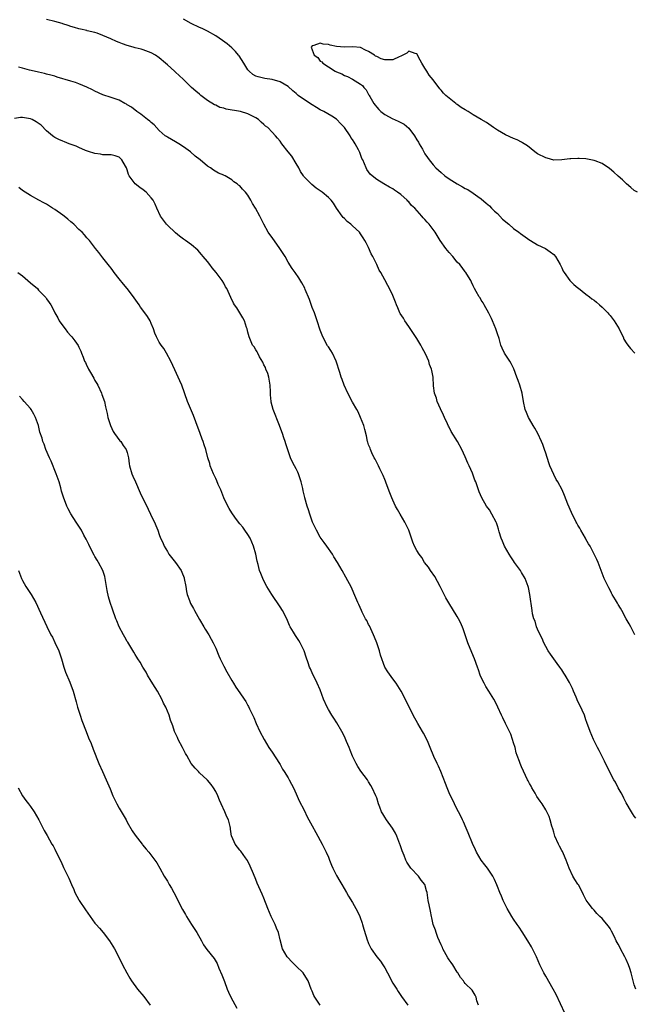
# Model space of a CAD drawing. Units: inches. Extents: x 2562000 to 2565000, y 1536000 to 1539000.
# Drawn here: x 2563224 to 2563377, y 1537009 to 1537254 of the extents above; entities that cross this region are included whole.
import ezdxf

# ---------------------------------------------------------------- set-up
doc = ezdxf.new("R2010")
doc.units = ezdxf.units.IN
doc.header["$MEASUREMENT"] = 0
doc.layers.add('LD25621536_10ft', color=140, linetype='Continuous')

msp = doc.modelspace()

# ---------------------------------------------------------------- linework, layer by layer
at = {"layer": 'LD25621536_10ft'}
for points, elevation in [([(2563377.42, 1537055.42), (2563377, 1537055.97), (2563376.6, 1537056.6), (2563376.32, 1537057), (2563375, 1537059.22), (2563374.44, 1537060.44), (2563374.15, 1537061), (2563373.77, 1537061.76), (2563373, 1537063.01), (2563372.35, 1537064.35), (2563371.96, 1537065), (2563370.85, 1537067), (2563370.27, 1537068.27), (2563369.89, 1537069), (2563369.61, 1537069.61), (2563369, 1537070.78), (2563368.27, 1537072.27), (2563367.87, 1537073), (2563366.86, 1537075), (2563366.05, 1537077), (2563365.25, 1537079.25), (2563365, 1537079.91), (2563364.61, 1537081), (2563363.5, 1537083.5), (2563363, 1537084.44), (2563362.53, 1537085.47), (2563361.9, 1537087), (2563361.68, 1537087.68), (2563360.97, 1537088.97), (2563360.87, 1537089.13), (2563359.82, 1537091), (2563359.51, 1537091.51), (2563359, 1537092.32), (2563358.52, 1537093), (2563357.85, 1537093.85), (2563357, 1537095), (2563356.2, 1537096.2), (2563355.65, 1537097), (2563355, 1537098.07), (2563354.57, 1537099), (2563354.12, 1537100.12), (2563353.66, 1537101), (2563353, 1537102.39), (2563352.75, 1537103), (2563352.37, 1537104.37), (2563352.06, 1537105), (2563351.75, 1537106.25), (2563351.62, 1537107), (2563351.08, 1537111), (2563350.72, 1537112.72), (2563350.66, 1537113), (2563349.91, 1537115), (2563349, 1537116.46), (2563348.7, 1537117), (2563347.27, 1537119), (2563347, 1537119.36), (2563346.37, 1537120.37), (2563345.95, 1537121), (2563344.76, 1537123), (2563344.26, 1537124.27), (2563343.91, 1537125), (2563343.44, 1537126.56), (2563343.26, 1537127.26), (2563343, 1537128.11), (2563342.78, 1537128.78), (2563342.69, 1537129), (2563341.65, 1537131), (2563341, 1537132.01), (2563340.3, 1537133), (2563339.09, 1537135), (2563338.48, 1537136.48), (2563338.29, 1537137), (2563338, 1537138), (2563337.65, 1537139), (2563337.43, 1537139.43), (2563336.81, 1537141.19), (2563335.98, 1537143), (2563335.66, 1537143.66), (2563335, 1537145.24), (2563334.16, 1537147), (2563333.07, 1537149), (2563331.51, 1537151.51), (2563331, 1537152.57), (2563330.84, 1537152.84), (2563330.6, 1537153.4), (2563329.83, 1537155), (2563329.58, 1537155.58), (2563328.82, 1537157.18), (2563328, 1537159), (2563327.83, 1537159.83), (2563327.4, 1537161), (2563327.12, 1537162.88), (2563327.02, 1537165), (2563326.69, 1537166.69), (2563326.66, 1537167), (2563326.14, 1537168.14), (2563325.95, 1537169), (2563325.16, 1537170.84), (2563324.33, 1537172.33), (2563324.01, 1537173), (2563323, 1537174.62), (2563321, 1537177.63), (2563320.03, 1537179), (2563319.64, 1537179.64), (2563318.85, 1537180.85), (2563318.77, 1537181), (2563318.22, 1537182.22), (2563317.9, 1537183), (2563317.66, 1537183.66), (2563317, 1537185.33), (2563316.22, 1537187), (2563315.81, 1537187.81), (2563315, 1537189.22), (2563314.03, 1537191), (2563313.63, 1537191.63), (2563313.02, 1537193), (2563312.03, 1537195), (2563311.67, 1537195.67), (2563311, 1537197.21), (2563310.36, 1537198.36), (2563310.05, 1537199), (2563309.62, 1537199.62), (2563309, 1537200.64), (2563308.71, 1537201), (2563307, 1537202.62), (2563306.56, 1537203), (2563305.69, 1537203.69), (2563305, 1537204.43), (2563304.7, 1537204.7), (2563304.43, 1537205), (2563303.03, 1537207), (2563302.24, 1537208.24), (2563301.68, 1537209), (2563301, 1537209.65), (2563299.47, 1537211), (2563299.17, 1537211.17), (2563299, 1537211.3), (2563297.99, 1537211.99), (2563296.88, 1537212.88), (2563295, 1537214.74), (2563294.88, 1537214.88), (2563294.82, 1537215), (2563294.09, 1537216.09), (2563293.64, 1537217), (2563293, 1537218.11), (2563291.89, 1537219.89), (2563291, 1537221.02), (2563289.4, 1537223), (2563289, 1537223.62), (2563288.37, 1537224.37), (2563287.88, 1537225), (2563287, 1537225.88), (2563285.96, 1537227), (2563285.4, 1537227.4), (2563285, 1537227.8), (2563284.33, 1537228.33), (2563283.67, 1537229), (2563283, 1537229.42), (2563281, 1537230.41), (2563279.16, 1537231), (2563275.62, 1537231.62), (2563275, 1537231.81), (2563274.04, 1537232.04), (2563273, 1537232.56), (2563272.68, 1537232.68), (2563271, 1537233.75), (2563269.3, 1537235), (2563269, 1537235.29), (2563268.07, 1537236.07), (2563267.03, 1537237), (2563265, 1537238.92), (2563263.96, 1537239.96), (2563263, 1537240.78), (2563262.79, 1537241), (2563261, 1537242.57), (2563260.57, 1537243), (2563259, 1537244.32), (2563258.03, 1537245), (2563257, 1537245.61), (2563255, 1537246.32), (2563254.47, 1537246.47), (2563253, 1537246.83), (2563252.48, 1537247), (2563251, 1537247.41), (2563249.82, 1537247.82), (2563249, 1537248.17), (2563248.39, 1537248.39), (2563246.91, 1537249.09), (2563245, 1537249.88), (2563243.55, 1537250.45), (2563243, 1537250.61), (2563241.07, 1537251.07), (2563241, 1537251.1), (2563239.45, 1537251.45), (2563239, 1537251.56), (2563237.92, 1537251.92), (2563237, 1537252.15), (2563236.39, 1537252.39), (2563235, 1537252.78), (2563234.84, 1537252.84), (2563233, 1537253.37), (2563231, 1537253.87)], 7790), ([(2563377.14, 1537101), (2563376.11, 1537103), (2563375.75, 1537103.75), (2563375, 1537104.99), (2563373.95, 1537107), (2563373.6, 1537107.6), (2563373, 1537108.54), (2563372.84, 1537108.84), (2563372.32, 1537109.68), (2563371.55, 1537111), (2563371.37, 1537111.37), (2563371, 1537112.05), (2563370.69, 1537112.69), (2563370.5, 1537113), (2563370.03, 1537113.97), (2563369.56, 1537115), (2563369, 1537116.3), (2563368.01, 1537119), (2563367.7, 1537119.7), (2563367.06, 1537121), (2563366.01, 1537123), (2563365.63, 1537123.63), (2563365, 1537124.72), (2563364.86, 1537125), (2563363.72, 1537127), (2563363.48, 1537127.48), (2563363, 1537128.28), (2563362.74, 1537128.74), (2563362.57, 1537129), (2563362.12, 1537129.88), (2563361.58, 1537131), (2563361.41, 1537131.41), (2563360.53, 1537133.47), (2563359.64, 1537135.64), (2563359.05, 1537137), (2563358, 1537139), (2563357.62, 1537139.62), (2563357, 1537140.84), (2563356.05, 1537143), (2563355.75, 1537143.75), (2563355, 1537146.09), (2563354.73, 1537147), (2563354.25, 1537148.25), (2563353.99, 1537149), (2563353.01, 1537151.01), (2563352.32, 1537152.32), (2563351.87, 1537153), (2563351, 1537154.56), (2563350.73, 1537155), (2563350.26, 1537156.26), (2563349.92, 1537157), (2563349.5, 1537159), (2563349.17, 1537161), (2563348.59, 1537163), (2563348.15, 1537164.15), (2563347.86, 1537165), (2563347.05, 1537167.05), (2563346.4, 1537168.4), (2563346.05, 1537169), (2563344.78, 1537171), (2563344.2, 1537172.2), (2563343.86, 1537173), (2563343.4, 1537174.6), (2563343, 1537175.79), (2563342.63, 1537177), (2563341.8, 1537179), (2563341.55, 1537179.55), (2563340.89, 1537180.89), (2563339.67, 1537183), (2563339.45, 1537183.45), (2563339, 1537184.15), (2563338.68, 1537184.68), (2563338.45, 1537185), (2563337.72, 1537186.28), (2563337.33, 1537187), (2563337.24, 1537187.24), (2563337, 1537187.67), (2563336.6, 1537188.6), (2563336.38, 1537189), (2563335.39, 1537190.61), (2563335.17, 1537191), (2563335, 1537191.19), (2563334.26, 1537192.26), (2563333.63, 1537193), (2563333, 1537193.62), (2563331.89, 1537195), (2563331, 1537196.01), (2563330.19, 1537197), (2563328.76, 1537199), (2563327.54, 1537201), (2563326.07, 1537203), (2563325.53, 1537203.53), (2563325, 1537204.16), (2563324.58, 1537204.58), (2563324.25, 1537205), (2563322.45, 1537207), (2563321.68, 1537207.68), (2563321, 1537208.56), (2563320.76, 1537208.76), (2563320.55, 1537209), (2563319, 1537210.39), (2563318.17, 1537211), (2563317.44, 1537211.44), (2563317, 1537211.79), (2563316.19, 1537212.19), (2563314.8, 1537213), (2563313, 1537214.09), (2563311.86, 1537215), (2563311.41, 1537215.41), (2563310.59, 1537216.59), (2563310.35, 1537217), (2563309.97, 1537218.03), (2563309.53, 1537219), (2563309.34, 1537219.34), (2563309, 1537220.35), (2563308.8, 1537220.8), (2563308.75, 1537221), (2563308.48, 1537221.52), (2563307.65, 1537223), (2563307.37, 1537223.37), (2563307, 1537224.02), (2563306.59, 1537224.59), (2563306.38, 1537225), (2563304.98, 1537227), (2563303.99, 1537227.99), (2563303.11, 1537229), (2563303, 1537229.09), (2563301.84, 1537229.84), (2563299.86, 1537231), (2563299, 1537231.45), (2563298.01, 1537232.01), (2563297, 1537232.65), (2563296.77, 1537232.77), (2563293.5, 1537235), (2563293.22, 1537235.22), (2563293, 1537235.45), (2563292.14, 1537236.14), (2563291, 1537237.19), (2563289, 1537238.39), (2563287, 1537238.96), (2563285.21, 1537239.22), (2563283.59, 1537239.59), (2563283, 1537239.83), (2563282.23, 1537240.23), (2563281.35, 1537241), (2563281, 1537241.37), (2563280, 1537243), (2563278.81, 1537244.81), (2563278.68, 1537245), (2563277.92, 1537245.92), (2563277, 1537246.84), (2563275.84, 1537247.84), (2563274.68, 1537248.68), (2563273, 1537249.78), (2563270.94, 1537250.94), (2563269.61, 1537251.61), (2563269, 1537251.88), (2563266.9, 1537252.9), (2563265, 1537253.96)], 7780), ([(2563377.81, 1537211), (2563377, 1537211.38), (2563376.11, 1537212.11), (2563375.07, 1537213), (2563374.05, 1537214.05), (2563373, 1537214.96), (2563371.94, 1537215.94), (2563370.84, 1537216.84), (2563369, 1537218.08), (2563367.25, 1537218.75), (2563367, 1537218.86), (2563365, 1537219.24), (2563363.32, 1537219.32), (2563363, 1537219.35), (2563361.23, 1537219.23), (2563361, 1537219.23), (2563359, 1537218.99), (2563357, 1537218.95), (2563355.38, 1537219.38), (2563355, 1537219.46), (2563353, 1537220.53), (2563352.32, 1537221), (2563350.47, 1537222.47), (2563349.63, 1537223), (2563349.26, 1537223.26), (2563349, 1537223.36), (2563347.94, 1537223.94), (2563347, 1537224.32), (2563345, 1537225.25), (2563343, 1537226.37), (2563342.05, 1537227), (2563341.44, 1537227.44), (2563340.25, 1537228.25), (2563339, 1537229.06), (2563337, 1537230.21), (2563335.72, 1537231), (2563335, 1537231.41), (2563334.02, 1537232.02), (2563333, 1537232.76), (2563332.85, 1537232.85), (2563332.68, 1537233), (2563331, 1537234.31), (2563330.19, 1537235), (2563329.6, 1537235.6), (2563329, 1537236.34), (2563328.66, 1537236.66), (2563327, 1537238.9), (2563326.05, 1537240.05), (2563325.47, 1537241), (2563325, 1537241.81), (2563324.22, 1537243), (2563323.79, 1537243.79), (2563323, 1537245.36), (2563322.58, 1537245.42), (2563321, 1537246.02), (2563320.49, 1537245.51), (2563319, 1537244.74), (2563318.59, 1537244.59), (2563317, 1537243.83), (2563315.85, 1537243.85), (2563315, 1537243.84), (2563314.09, 1537244.09), (2563313, 1537244.64), (2563312.73, 1537244.73), (2563312.44, 1537245), (2563311, 1537245.89), (2563310.22, 1537246.22), (2563309, 1537246.88), (2563307.07, 1537247.07), (2563305, 1537247.01), (2563303, 1537247.19), (2563301.47, 1537247.47), (2563301, 1537247.62), (2563299.71, 1537247.71), (2563299, 1537247.95), (2563297.37, 1537247.37), (2563297, 1537247.35), (2563296.71, 1537247), (2563297.45, 1537245), (2563298.39, 1537244.39), (2563299, 1537243.55), (2563299.39, 1537243.39), (2563299.59, 1537243), (2563301, 1537242.07), (2563302.71, 1537241), (2563303, 1537240.84), (2563304.34, 1537240.34), (2563305, 1537239.94), (2563305.74, 1537239.74), (2563307.02, 1537239.02), (2563309, 1537237.84), (2563309.51, 1537237.51), (2563309.84, 1537237), (2563310.4, 1537236.4), (2563311, 1537235.26), (2563311.1, 1537235.1), (2563311.13, 1537235), (2563311.28, 1537234.72), (2563312.26, 1537233), (2563312.62, 1537232.62), (2563313, 1537232.09), (2563313.54, 1537231.54), (2563314.02, 1537231), (2563315, 1537230.27), (2563317, 1537229.2), (2563317.39, 1537229), (2563318.52, 1537228.52), (2563319, 1537228.29), (2563319.85, 1537227.85), (2563321, 1537226.85), (2563322.4, 1537225), (2563323, 1537223.98), (2563323.38, 1537223.38), (2563323.58, 1537223), (2563324.37, 1537221.63), (2563324.81, 1537220.81), (2563325, 1537220.51), (2563325.61, 1537219.61), (2563326.06, 1537219), (2563327, 1537217.79), (2563327.71, 1537217), (2563329, 1537215.82), (2563329.94, 1537215), (2563331, 1537214.28), (2563332.99, 1537213), (2563334.32, 1537212.32), (2563335, 1537211.91), (2563335.63, 1537211.63), (2563337, 1537210.7), (2563338.12, 1537209.88), (2563339, 1537209.28), (2563340.24, 1537208.24), (2563341, 1537207.57), (2563341.52, 1537207), (2563342.26, 1537206.26), (2563343, 1537205.65), (2563344.28, 1537204.28), (2563345.8, 1537203), (2563347, 1537201.95), (2563348.34, 1537201), (2563348.71, 1537200.71), (2563349.87, 1537199.87), (2563351.07, 1537199.07), (2563351.22, 1537199), (2563353, 1537197.87), (2563354.95, 1537196.95), (2563356.13, 1537196.13), (2563357, 1537195.47), (2563357.43, 1537195), (2563358.6, 1537193), (2563359, 1537192.21), (2563359.35, 1537191.35), (2563359.55, 1537191), (2563361.03, 1537189), (2563362, 1537188), (2563363, 1537187.23), (2563363.12, 1537187.12), (2563365, 1537185.65), (2563365.88, 1537185), (2563366.48, 1537184.48), (2563367, 1537184.13), (2563367.61, 1537183.61), (2563368.38, 1537183), (2563369, 1537182.43), (2563370.42, 1537181), (2563370.67, 1537180.67), (2563371, 1537180.32), (2563372.04, 1537179), (2563373.25, 1537177), (2563373.79, 1537175.79), (2563374.25, 1537175), (2563374.45, 1537174.45), (2563375, 1537173.54), (2563375.39, 1537173), (2563376.09, 1537172.09), (2563377.14, 1537171)], 7770), ([(2563377.36, 1537013), (2563377, 1537014.08), (2563376.74, 1537015), (2563376.38, 1537016.38), (2563376.26, 1537017), (2563375.93, 1537018.07), (2563375.6, 1537019), (2563375, 1537020.31), (2563374.67, 1537021), (2563373.55, 1537023), (2563373.38, 1537023.38), (2563373, 1537024.13), (2563372.52, 1537025), (2563372.05, 1537025.95), (2563371.38, 1537027.38), (2563371, 1537028.02), (2563370.59, 1537028.59), (2563369.69, 1537029.69), (2563369, 1537030.52), (2563368.46, 1537031), (2563367.73, 1537031.73), (2563367, 1537032.56), (2563366.59, 1537033), (2563365.55, 1537034.45), (2563365.07, 1537035.07), (2563364.37, 1537036.37), (2563364.13, 1537037), (2563363.13, 1537038.87), (2563363, 1537039.09), (2563362.22, 1537040.22), (2563361.77, 1537041), (2563360.8, 1537043), (2563360.1, 1537045), (2563359.43, 1537046.57), (2563359.26, 1537047), (2563359.18, 1537047.18), (2563359, 1537047.45), (2563358.45, 1537048.45), (2563358.19, 1537049), (2563357.3, 1537051), (2563357, 1537051.95), (2563356.77, 1537052.77), (2563356.55, 1537053.45), (2563356.12, 1537055), (2563355.84, 1537055.84), (2563355.3, 1537057), (2563355, 1537057.52), (2563354.11, 1537059), (2563353.64, 1537059.64), (2563352.81, 1537060.81), (2563352.73, 1537061), (2563352.35, 1537061.65), (2563351.54, 1537063), (2563351.36, 1537063.36), (2563351, 1537064.03), (2563350.68, 1537064.68), (2563350.49, 1537065), (2563349.98, 1537066.02), (2563349, 1537068.21), (2563348.62, 1537069), (2563348.46, 1537069.54), (2563347.91, 1537071), (2563347.67, 1537071.67), (2563347.37, 1537073), (2563347, 1537074.2), (2563346.78, 1537075), (2563346.31, 1537076.31), (2563344.99, 1537079), (2563344.35, 1537080.35), (2563343.98, 1537081), (2563343.12, 1537083), (2563342.41, 1537084.41), (2563342.13, 1537085), (2563341.69, 1537085.69), (2563340.9, 1537087), (2563340.15, 1537088.15), (2563339.7, 1537089), (2563339, 1537090.39), (2563338.73, 1537091), (2563338.3, 1537092.3), (2563338.01, 1537093), (2563337.3, 1537095), (2563336.63, 1537096.63), (2563335.67, 1537099), (2563334.48, 1537102.48), (2563333.89, 1537103.89), (2563333.32, 1537105), (2563333, 1537105.56), (2563330.95, 1537108.95), (2563330.21, 1537110.21), (2563329.52, 1537111.52), (2563328.78, 1537113), (2563327.45, 1537115.45), (2563326.36, 1537117), (2563325.84, 1537117.84), (2563324.92, 1537119), (2563324.2, 1537120.2), (2563323.55, 1537121), (2563323, 1537121.91), (2563322.4, 1537123), (2563322, 1537124), (2563321.68, 1537125), (2563320.99, 1537127), (2563320.35, 1537128.35), (2563320.02, 1537129), (2563318.8, 1537131), (2563318.15, 1537132.15), (2563317.69, 1537133), (2563317, 1537134.48), (2563316.77, 1537135), (2563316.3, 1537136.3), (2563315.34, 1537138.66), (2563315.17, 1537139.17), (2563315, 1537139.55), (2563314.6, 1537140.6), (2563313.76, 1537142.24), (2563313.43, 1537143), (2563313.32, 1537143.32), (2563313, 1537143.8), (2563312.62, 1537144.62), (2563312.38, 1537145), (2563311.76, 1537146.24), (2563311.44, 1537147), (2563311.37, 1537147.37), (2563311, 1537148.2), (2563310.82, 1537148.82), (2563310.75, 1537149), (2563310.47, 1537150.47), (2563310.03, 1537152.03), (2563309.79, 1537153), (2563309.02, 1537154.98), (2563308.37, 1537156.37), (2563308.04, 1537157), (2563307, 1537158.83), (2563305.84, 1537161), (2563304.9, 1537163), (2563304.4, 1537164.4), (2563304.17, 1537165), (2563303.82, 1537166.18), (2563302.93, 1537169), (2563301.99, 1537171), (2563301.62, 1537171.62), (2563301, 1537172.51), (2563300.82, 1537172.82), (2563299.66, 1537175), (2563299, 1537176.66), (2563298.25, 1537179), (2563297.54, 1537181), (2563297, 1537182.33), (2563296.3, 1537184.3), (2563295.25, 1537186.75), (2563295.12, 1537187.12), (2563294.44, 1537188.44), (2563293.66, 1537189.66), (2563292.72, 1537191), (2563292, 1537192), (2563291, 1537193.62), (2563290.23, 1537195), (2563289.77, 1537195.77), (2563288.97, 1537197), (2563287, 1537199.68), (2563286.45, 1537200.45), (2563286.08, 1537201), (2563284.99, 1537203), (2563284.32, 1537204.32), (2563284.01, 1537205), (2563282.93, 1537207), (2563282.15, 1537208.15), (2563281.74, 1537209), (2563281, 1537210.2), (2563280.38, 1537211), (2563279.68, 1537211.68), (2563279, 1537212.51), (2563278.69, 1537212.69), (2563278.38, 1537213), (2563277.52, 1537213.52), (2563277, 1537214.02), (2563275.32, 1537215), (2563275.11, 1537215.11), (2563275, 1537215.18), (2563273.7, 1537215.7), (2563272.46, 1537216.46), (2563271.69, 1537217), (2563271, 1537217.45), (2563269.15, 1537219), (2563267.93, 1537219.93), (2563266.76, 1537221), (2563265, 1537222.26), (2563263.86, 1537223), (2563263, 1537223.49), (2563262.02, 1537224.02), (2563261, 1537224.62), (2563260.78, 1537224.78), (2563260.48, 1537225), (2563259, 1537226.33), (2563257.69, 1537227.69), (2563257, 1537228.28), (2563256.64, 1537228.63), (2563256.1, 1537229), (2563254.39, 1537230.39), (2563253.41, 1537231), (2563252.05, 1537232.05), (2563251, 1537232.69), (2563250.82, 1537232.82), (2563250.45, 1537233), (2563249, 1537233.79), (2563247.78, 1537234.22), (2563247, 1537234.53), (2563245, 1537235.12), (2563243, 1537236.03), (2563242.4, 1537236.4), (2563241, 1537237.09), (2563239, 1537237.92), (2563238.21, 1537238.21), (2563237, 1537238.55), (2563233.58, 1537239.58), (2563233, 1537239.77), (2563232.02, 1537240.02), (2563231, 1537240.32), (2563230.43, 1537240.43), (2563229, 1537240.77), (2563227.91, 1537241), (2563226.71, 1537241.29), (2563225, 1537241.75), (2563223.99, 1537242.01)], 7800), ([(2563359.77, 1537007), (2563357.6, 1537011.6), (2563356.85, 1537013), (2563355, 1537016.23), (2563354.54, 1537017), (2563353.55, 1537019), (2563352.69, 1537021), (2563351.7, 1537023), (2563351.45, 1537023.45), (2563350.55, 1537025), (2563349.17, 1537027.17), (2563348.37, 1537028.37), (2563347.91, 1537029), (2563347, 1537030.37), (2563346.6, 1537031), (2563346.03, 1537032.03), (2563345.46, 1537033), (2563345, 1537033.86), (2563344.46, 1537035), (2563344.03, 1537036.03), (2563343.6, 1537037), (2563343, 1537038.45), (2563342.85, 1537038.85), (2563342.24, 1537040.24), (2563341.83, 1537041), (2563340.5, 1537043), (2563339.88, 1537043.88), (2563338.98, 1537045), (2563337.84, 1537047), (2563337.59, 1537047.59), (2563336.83, 1537049.17), (2563335.77, 1537051.77), (2563335.25, 1537053), (2563334.56, 1537054.56), (2563334.32, 1537055), (2563333.91, 1537055.91), (2563333.33, 1537057), (2563333, 1537057.64), (2563332.36, 1537059), (2563331, 1537061.75), (2563330.49, 1537063), (2563330.09, 1537064.09), (2563328.91, 1537067), (2563328.38, 1537068.38), (2563328.03, 1537069), (2563327.2, 1537070.8), (2563326.25, 1537073), (2563325.76, 1537074.24), (2563325.43, 1537075), (2563324.6, 1537076.6), (2563324.41, 1537077), (2563323.21, 1537079), (2563322.1, 1537081), (2563320.45, 1537084.45), (2563319.11, 1537087), (2563317.83, 1537089), (2563317, 1537090.1), (2563315.79, 1537091.79), (2563315.04, 1537093), (2563313.95, 1537095.95), (2563313.7, 1537097), (2563313.02, 1537098.98), (2563312.43, 1537100.43), (2563312.22, 1537101), (2563311.53, 1537102.47), (2563311.22, 1537103.22), (2563311, 1537103.6), (2563310.54, 1537104.54), (2563310.26, 1537105), (2563309.39, 1537106.61), (2563309.2, 1537107), (2563308.53, 1537108.53), (2563308.3, 1537109), (2563307.34, 1537111.34), (2563306.72, 1537112.72), (2563305.36, 1537115.36), (2563304.46, 1537117), (2563303.27, 1537119), (2563302.39, 1537120.39), (2563302.02, 1537121), (2563300.6, 1537123), (2563299.92, 1537123.92), (2563299, 1537125.29), (2563298.01, 1537127), (2563297.08, 1537129), (2563296.36, 1537131), (2563296.09, 1537132.09), (2563295.75, 1537133), (2563295.18, 1537135), (2563295.13, 1537135.13), (2563294.76, 1537136.76), (2563294.66, 1537137.34), (2563294.28, 1537139), (2563293.59, 1537141), (2563293.41, 1537141.41), (2563293, 1537142.24), (2563292.57, 1537143), (2563292.04, 1537144.04), (2563291.6, 1537145), (2563291, 1537146.7), (2563290.43, 1537148.42), (2563290.28, 1537149), (2563289.93, 1537149.93), (2563289.59, 1537151), (2563289.42, 1537151.42), (2563288.84, 1537153), (2563287.25, 1537157), (2563286.78, 1537158.78), (2563286.75, 1537159), (2563286.61, 1537160.61), (2563286.66, 1537161.34), (2563286.56, 1537163), (2563286.19, 1537165), (2563285.95, 1537165.95), (2563285.49, 1537167), (2563285.39, 1537167.39), (2563285, 1537168.1), (2563284.74, 1537168.74), (2563283.91, 1537170.09), (2563283.46, 1537171), (2563283.33, 1537171.33), (2563283, 1537171.78), (2563282.55, 1537172.55), (2563282.19, 1537173), (2563281.31, 1537175), (2563281, 1537176.17), (2563280.8, 1537177), (2563280.66, 1537177.34), (2563280.12, 1537179), (2563279.77, 1537179.77), (2563278.97, 1537181), (2563278.22, 1537182.22), (2563277.68, 1537183), (2563277.43, 1537183.43), (2563276.79, 1537184.79), (2563276.45, 1537185.55), (2563275.77, 1537187), (2563275.48, 1537187.48), (2563275, 1537188.34), (2563274.61, 1537189), (2563273.14, 1537191), (2563272.16, 1537192.16), (2563271.53, 1537193), (2563271, 1537193.73), (2563269.9, 1537195), (2563269.51, 1537195.51), (2563268.57, 1537196.57), (2563267, 1537197.85), (2563265.5, 1537199), (2563265, 1537199.32), (2563264.04, 1537200.04), (2563263, 1537200.85), (2563261, 1537202.76), (2563260.77, 1537203), (2563260.05, 1537204.05), (2563259.32, 1537205), (2563258.37, 1537207), (2563257.96, 1537207.96), (2563257.45, 1537209), (2563257, 1537209.57), (2563255.72, 1537211), (2563255, 1537211.57), (2563254.14, 1537212.14), (2563253.01, 1537213.01), (2563251.53, 1537215), (2563251.35, 1537215.35), (2563251, 1537216.5), (2563250.83, 1537217), (2563250.58, 1537217.42), (2563249.72, 1537219), (2563249.36, 1537219.36), (2563249, 1537219.65), (2563247.99, 1537219.99), (2563247, 1537220.24), (2563246.28, 1537220.28), (2563245, 1537220.25), (2563244.41, 1537220.41), (2563243, 1537220.54), (2563242.69, 1537220.69), (2563241.66, 1537221), (2563240.64, 1537221.36), (2563239, 1537222.07), (2563238.37, 1537222.37), (2563236.58, 1537223), (2563235.48, 1537223.48), (2563235, 1537223.65), (2563234.07, 1537224.07), (2563233, 1537224.58), (2563232.75, 1537224.75), (2563232.46, 1537225), (2563231, 1537226.24), (2563229.65, 1537227.65), (2563228.42, 1537228.42), (2563227.38, 1537229), (2563227, 1537229.18), (2563225, 1537229.48), (2563224.52, 1537229.48), (2563223, 1537229.29)], 7810), ([(2563338.3, 1537009), (2563337.91, 1537010.09), (2563337.68, 1537011), (2563337.51, 1537011.51), (2563336.71, 1537012.71), (2563335, 1537014.41), (2563334.72, 1537014.72), (2563334.54, 1537015), (2563333.83, 1537015.83), (2563333.15, 1537017), (2563333, 1537017.2), (2563331.9, 1537019), (2563331.55, 1537019.55), (2563331, 1537020.29), (2563330.72, 1537020.72), (2563329.47, 1537023), (2563329.34, 1537023.34), (2563329, 1537024.01), (2563328.23, 1537025.77), (2563327.76, 1537027), (2563327.6, 1537027.6), (2563327.07, 1537029), (2563326.71, 1537030.71), (2563326.62, 1537031), (2563326.35, 1537032.35), (2563326.06, 1537033.94), (2563325.81, 1537035), (2563325.52, 1537037), (2563325.42, 1537037.42), (2563325, 1537039), (2563324.08, 1537040.08), (2563323.4, 1537041), (2563321.52, 1537043), (2563321.29, 1537043.29), (2563321, 1537043.8), (2563320.52, 1537044.52), (2563320.28, 1537045), (2563319.82, 1537046.18), (2563319.32, 1537047.32), (2563318.83, 1537048.83), (2563318.79, 1537049), (2563318.02, 1537051), (2563317.69, 1537051.69), (2563316.95, 1537052.95), (2563315.44, 1537055), (2563315, 1537055.73), (2563314.49, 1537056.49), (2563314.24, 1537057), (2563313.8, 1537058.2), (2563313.48, 1537059), (2563313, 1537060.47), (2563312.8, 1537061), (2563311.87, 1537063), (2563311.53, 1537063.53), (2563311, 1537064.49), (2563310.68, 1537065), (2563309.1, 1537067.1), (2563308.28, 1537068.28), (2563307.87, 1537069), (2563307, 1537070.85), (2563306.38, 1537072.38), (2563306.14, 1537073), (2563305.54, 1537074.46), (2563305, 1537075.7), (2563304.34, 1537077), (2563303.13, 1537079.13), (2563302.32, 1537080.32), (2563301.88, 1537081), (2563301, 1537082.44), (2563300.68, 1537083), (2563299.82, 1537085), (2563299, 1537087.29), (2563298.21, 1537089), (2563297.46, 1537090.54), (2563297.14, 1537091.14), (2563296.52, 1537092.52), (2563296.33, 1537093), (2563296, 1537094), (2563295.46, 1537095.46), (2563295.01, 1537097), (2563294.03, 1537099), (2563293.62, 1537099.62), (2563293, 1537100.59), (2563292.82, 1537100.82), (2563292.32, 1537101.68), (2563291.51, 1537103), (2563291.34, 1537103.34), (2563290.64, 1537105), (2563289.64, 1537107), (2563289, 1537107.99), (2563286.95, 1537111), (2563285.75, 1537113), (2563285, 1537114.42), (2563284.73, 1537115), (2563284.21, 1537116.21), (2563283.92, 1537117), (2563283.53, 1537118.47), (2563283.27, 1537119.27), (2563282.94, 1537121), (2563282.39, 1537123), (2563282, 1537124), (2563281.55, 1537125), (2563281, 1537125.95), (2563280.23, 1537127), (2563279.73, 1537127.73), (2563279, 1537128.58), (2563278.67, 1537129), (2563277.8, 1537130.2), (2563277, 1537131.33), (2563276.38, 1537132.38), (2563276.03, 1537133), (2563275.03, 1537135.03), (2563274.25, 1537137), (2563273.65, 1537138.35), (2563273.27, 1537139.27), (2563273, 1537139.82), (2563272.63, 1537140.63), (2563272.43, 1537141), (2563272.02, 1537141.98), (2563271.66, 1537143), (2563271.56, 1537143.56), (2563271.08, 1537145), (2563270.57, 1537147), (2563270.17, 1537148.17), (2563269.91, 1537149), (2563269.61, 1537149.61), (2563269.13, 1537151), (2563268.55, 1537152.55), (2563268.41, 1537153), (2563268.05, 1537153.95), (2563267.51, 1537155.51), (2563267, 1537156.61), (2563266.01, 1537159), (2563264.57, 1537163), (2563264.12, 1537164.12), (2563262.82, 1537166.82), (2563261.84, 1537169), (2563260.79, 1537171), (2563260.11, 1537172.11), (2563259.45, 1537173), (2563259, 1537173.7), (2563258.27, 1537175), (2563257.9, 1537175.9), (2563257.52, 1537177), (2563257, 1537178.36), (2563256.71, 1537179), (2563256.04, 1537180.04), (2563255.38, 1537181), (2563254.36, 1537182.36), (2563253.95, 1537183), (2563253.55, 1537183.55), (2563252.75, 1537184.75), (2563252.56, 1537185), (2563251.03, 1537187.03), (2563250.13, 1537188.13), (2563249, 1537189.48), (2563247.81, 1537191), (2563247.47, 1537191.47), (2563247, 1537192.05), (2563246.6, 1537192.6), (2563246.26, 1537193), (2563245, 1537194.67), (2563244.71, 1537195), (2563244.01, 1537196.01), (2563243.18, 1537197), (2563241.61, 1537199), (2563241.33, 1537199.33), (2563241, 1537199.66), (2563240.39, 1537200.39), (2563239.81, 1537201), (2563239, 1537201.71), (2563237.72, 1537203), (2563237.35, 1537203.35), (2563237, 1537203.61), (2563236.28, 1537204.28), (2563235.35, 1537205), (2563235, 1537205.29), (2563233, 1537206.69), (2563232.43, 1537207), (2563231, 1537207.95), (2563230.32, 1537208.32), (2563229.03, 1537209), (2563227, 1537210.16), (2563225, 1537211.38), (2563224.09, 1537212.09)], 7820), ([(2563223.85, 1537191), (2563225, 1537190.17), (2563227, 1537188.48), (2563228.7, 1537187), (2563229, 1537186.66), (2563230.64, 1537185), (2563230.79, 1537184.79), (2563231, 1537184.45), (2563231.59, 1537183.59), (2563232.03, 1537183), (2563233, 1537181.11), (2563233.04, 1537181), (2563233.77, 1537179.77), (2563234.15, 1537179), (2563235, 1537177.78), (2563235.58, 1537177), (2563236.21, 1537176.21), (2563237, 1537175.28), (2563237.26, 1537175), (2563238.03, 1537174.03), (2563238.84, 1537172.84), (2563239, 1537172.47), (2563239.49, 1537171.49), (2563239.69, 1537171), (2563240.04, 1537169.96), (2563240.43, 1537169), (2563240.64, 1537168.64), (2563241, 1537167.81), (2563241.28, 1537167.28), (2563241.38, 1537167), (2563241.86, 1537166.14), (2563242.72, 1537164.72), (2563243, 1537164.2), (2563243.46, 1537163.46), (2563243.7, 1537163), (2563244.67, 1537161), (2563244.74, 1537160.74), (2563245.37, 1537159), (2563245.65, 1537157.65), (2563245.82, 1537157), (2563246, 1537156), (2563246.22, 1537155), (2563246.84, 1537153), (2563247.55, 1537151.55), (2563247.87, 1537151), (2563249.21, 1537149.21), (2563249.4, 1537149), (2563250.04, 1537148.04), (2563250.8, 1537147), (2563251, 1537146.32), (2563251.3, 1537145), (2563251.5, 1537143.5), (2563251.58, 1537143), (2563252.19, 1537141), (2563252.45, 1537140.45), (2563253.05, 1537139), (2563254.24, 1537136.24), (2563254.9, 1537134.9), (2563255.89, 1537133), (2563256.21, 1537132.21), (2563256.83, 1537131), (2563257, 1537130.54), (2563257.77, 1537129), (2563258.14, 1537128.14), (2563258.6, 1537127), (2563259, 1537125.95), (2563259.32, 1537125), (2563259.91, 1537123.91), (2563260.19, 1537123), (2563261, 1537121.67), (2563261.37, 1537121), (2563263, 1537119), (2563264.41, 1537117), (2563264.6, 1537116.6), (2563265.16, 1537115.16), (2563265.21, 1537115), (2563265.57, 1537113), (2563265.76, 1537111.76), (2563265.95, 1537111), (2563266.51, 1537109.49), (2563266.67, 1537109), (2563266.78, 1537108.78), (2563267, 1537108.37), (2563267.51, 1537107.51), (2563267.76, 1537107), (2563269, 1537104.79), (2563270.08, 1537103), (2563270.4, 1537102.4), (2563271.29, 1537101), (2563271.91, 1537099.91), (2563272.38, 1537099), (2563273, 1537097.67), (2563273.79, 1537095.79), (2563274.14, 1537095), (2563275, 1537093.21), (2563275.77, 1537091.77), (2563277, 1537089.66), (2563277.43, 1537089), (2563278.03, 1537088.03), (2563279, 1537086.57), (2563280.08, 1537085), (2563280.47, 1537084.47), (2563281, 1537083.42), (2563281.17, 1537083.17), (2563281.42, 1537082.58), (2563282.47, 1537080.47), (2563283.03, 1537079), (2563284, 1537077), (2563285.02, 1537075), (2563286.23, 1537073), (2563287, 1537071.88), (2563288.86, 1537069), (2563289, 1537068.76), (2563289.59, 1537067.59), (2563290.01, 1537067), (2563291, 1537065.48), (2563291.29, 1537065), (2563291.87, 1537063.87), (2563292.36, 1537063), (2563293, 1537061.53), (2563293.72, 1537059.72), (2563295, 1537057.41), (2563295.77, 1537055.77), (2563297, 1537053.53), (2563297.86, 1537051.86), (2563298.37, 1537051), (2563299, 1537049.91), (2563299.49, 1537049), (2563299.99, 1537047.99), (2563300.48, 1537047), (2563301, 1537045.79), (2563301.23, 1537045.23), (2563301.3, 1537045), (2563301.81, 1537043.81), (2563302.09, 1537043), (2563303, 1537041.17), (2563303.81, 1537039.81), (2563304.34, 1537039), (2563305.53, 1537037), (2563306.03, 1537036.03), (2563307, 1537034.47), (2563308.23, 1537032.23), (2563308.78, 1537031), (2563309.39, 1537029.39), (2563309.52, 1537029), (2563309.83, 1537027.83), (2563310.68, 1537025), (2563310.77, 1537024.77), (2563311, 1537024.32), (2563311.62, 1537023), (2563313.07, 1537021), (2563313.93, 1537019.93), (2563314.53, 1537019), (2563315, 1537018.23), (2563315.71, 1537017), (2563317, 1537014.48), (2563317.97, 1537013), (2563318.35, 1537012.35), (2563319, 1537011.4), (2563319.18, 1537011.18), (2563320.72, 1537009)], 7830), ([(2563299, 1537009), (2563297.63, 1537011), (2563297.41, 1537011.41), (2563297, 1537012.43), (2563296.74, 1537013), (2563295.98, 1537015), (2563295, 1537016.63), (2563294.73, 1537017), (2563293, 1537018.65), (2563292.66, 1537019), (2563291.86, 1537019.86), (2563291, 1537020.71), (2563290.74, 1537021), (2563289.6, 1537023), (2563289, 1537025.21), (2563288.6, 1537027), (2563288.14, 1537028.14), (2563287.76, 1537029), (2563287, 1537030.52), (2563286.78, 1537031), (2563285.98, 1537033), (2563285, 1537035.58), (2563284.58, 1537036.58), (2563283.33, 1537039.33), (2563283, 1537040.23), (2563282.38, 1537041.62), (2563281.56, 1537043.56), (2563280.93, 1537044.93), (2563280.42, 1537045.58), (2563279.21, 1537047.21), (2563279, 1537047.52), (2563277.84, 1537049), (2563277, 1537050.88), (2563276.96, 1537051), (2563276.69, 1537052.69), (2563276.68, 1537053), (2563276.61, 1537053.39), (2563276.18, 1537055), (2563275.75, 1537055.75), (2563275.3, 1537057), (2563274.4, 1537059), (2563273.95, 1537059.95), (2563273.57, 1537061), (2563273, 1537062.03), (2563272.45, 1537063), (2563271.84, 1537063.84), (2563271, 1537064.87), (2563270.88, 1537065), (2563269, 1537066.75), (2563268.7, 1537067), (2563267.88, 1537067.88), (2563266.93, 1537069), (2563265.8, 1537071), (2563265.53, 1537071.53), (2563264.72, 1537073), (2563263.67, 1537075), (2563263.48, 1537075.48), (2563262.8, 1537077), (2563262.36, 1537078.36), (2563261.81, 1537079.81), (2563261.44, 1537081), (2563260.59, 1537083), (2563260.02, 1537084.02), (2563259.61, 1537085), (2563258.51, 1537087), (2563257.93, 1537087.93), (2563257, 1537089.51), (2563256.08, 1537091), (2563255.69, 1537091.69), (2563254.89, 1537093), (2563254.21, 1537094.21), (2563253.7, 1537095), (2563253.45, 1537095.44), (2563253, 1537096.12), (2563252.67, 1537096.67), (2563251.14, 1537099.14), (2563251, 1537099.35), (2563250.41, 1537100.41), (2563250.06, 1537101), (2563248.98, 1537103), (2563248.46, 1537104.46), (2563248.21, 1537105), (2563247.35, 1537107.35), (2563246.82, 1537109), (2563246.41, 1537110.41), (2563246.04, 1537112.04), (2563245.89, 1537113), (2563245.45, 1537115.45), (2563244.95, 1537117), (2563243.92, 1537119), (2563243.57, 1537119.57), (2563243, 1537120.42), (2563242.79, 1537120.79), (2563241.65, 1537123), (2563241.46, 1537123.46), (2563240.79, 1537124.79), (2563240.28, 1537125.72), (2563239.63, 1537127), (2563239, 1537128.02), (2563238.35, 1537129), (2563237.05, 1537131.05), (2563236.33, 1537132.33), (2563236, 1537133), (2563235.16, 1537135.16), (2563234.71, 1537136.71), (2563234.51, 1537137.49), (2563234.09, 1537139), (2563233.4, 1537141), (2563232.1, 1537144.1), (2563231.68, 1537145), (2563230.83, 1537147), (2563230.37, 1537148.37), (2563230.07, 1537149), (2563229.85, 1537149.85), (2563229.34, 1537151.34), (2563228.94, 1537153), (2563228.23, 1537155), (2563227.8, 1537155.8), (2563227.18, 1537157), (2563227, 1537157.23), (2563225.4, 1537159), (2563225, 1537159.42), (2563224.28, 1537160.28)], 7840), ([(2563223.99, 1537117), (2563224.75, 1537115), (2563225, 1537114.5), (2563225.82, 1537113), (2563227.12, 1537111), (2563228.3, 1537109), (2563229.51, 1537106.49), (2563231.05, 1537103.05), (2563232.07, 1537101), (2563232.42, 1537100.42), (2563233.07, 1537099.07), (2563234.04, 1537097), (2563234.31, 1537096.31), (2563234.72, 1537095), (2563235.29, 1537093), (2563235.71, 1537091.71), (2563236.79, 1537089.21), (2563237.6, 1537087), (2563238.34, 1537084.34), (2563238.68, 1537083), (2563239.31, 1537081), (2563239.74, 1537079.74), (2563240.8, 1537077), (2563241.44, 1537075.44), (2563242.03, 1537073.97), (2563242.6, 1537072.6), (2563243.93, 1537069), (2563244.84, 1537067), (2563245.78, 1537065), (2563246.76, 1537062.76), (2563247.48, 1537061), (2563247.97, 1537059.97), (2563248.41, 1537059), (2563249, 1537057.95), (2563250.74, 1537055), (2563251, 1537054.49), (2563252.28, 1537052.28), (2563253, 1537051.21), (2563254.77, 1537049), (2563254.86, 1537048.86), (2563255.74, 1537047.74), (2563256.37, 1537047), (2563257.88, 1537045), (2563258.35, 1537044.35), (2563259.13, 1537043), (2563260.22, 1537041), (2563260.56, 1537040.56), (2563261, 1537039.76), (2563261.29, 1537039.29), (2563261.42, 1537039), (2563262.05, 1537038.05), (2563262.57, 1537037), (2563263.43, 1537035.43), (2563263.61, 1537035), (2563264.76, 1537032.76), (2563265, 1537032.31), (2563265.49, 1537031.49), (2563265.77, 1537031), (2563266.99, 1537028.99), (2563268.29, 1537027), (2563269.46, 1537025), (2563270, 1537024), (2563270.84, 1537022.84), (2563272.6, 1537020.6), (2563273.36, 1537019.36), (2563273.82, 1537018.18), (2563274.56, 1537016.56), (2563275.17, 1537014.83), (2563275.85, 1537013), (2563276.18, 1537012.18), (2563276.74, 1537011), (2563278.27, 1537008.27)], 7850), ([(2563223.93, 1537063), (2563224.97, 1537060.97), (2563225.82, 1537059.82), (2563226.5, 1537059), (2563227, 1537058.33), (2563227.94, 1537057), (2563229.06, 1537055), (2563229.69, 1537053.69), (2563230.42, 1537052.42), (2563231.12, 1537051.12), (2563232.33, 1537049), (2563232.59, 1537048.59), (2563233, 1537047.77), (2563233.41, 1537047), (2563234.6, 1537044.6), (2563235.22, 1537043.22), (2563236.51, 1537040.51), (2563237.15, 1537039), (2563237.73, 1537037.73), (2563238.02, 1537037), (2563239, 1537035.19), (2563239.11, 1537035), (2563240.69, 1537032.69), (2563241.79, 1537031), (2563243, 1537029.35), (2563243.27, 1537029), (2563244.1, 1537028.1), (2563245.05, 1537027.05), (2563246.65, 1537025), (2563247.85, 1537023), (2563248.75, 1537021.25), (2563249.84, 1537019), (2563250.89, 1537017), (2563251.67, 1537015.67), (2563252.11, 1537015), (2563253.6, 1537013), (2563255.13, 1537011.13), (2563256.69, 1537009)], 7860)]:
    msp.add_lwpolyline(points, dxfattribs=dict(at, elevation=elevation))

doc.saveas('drawing.dxf')
